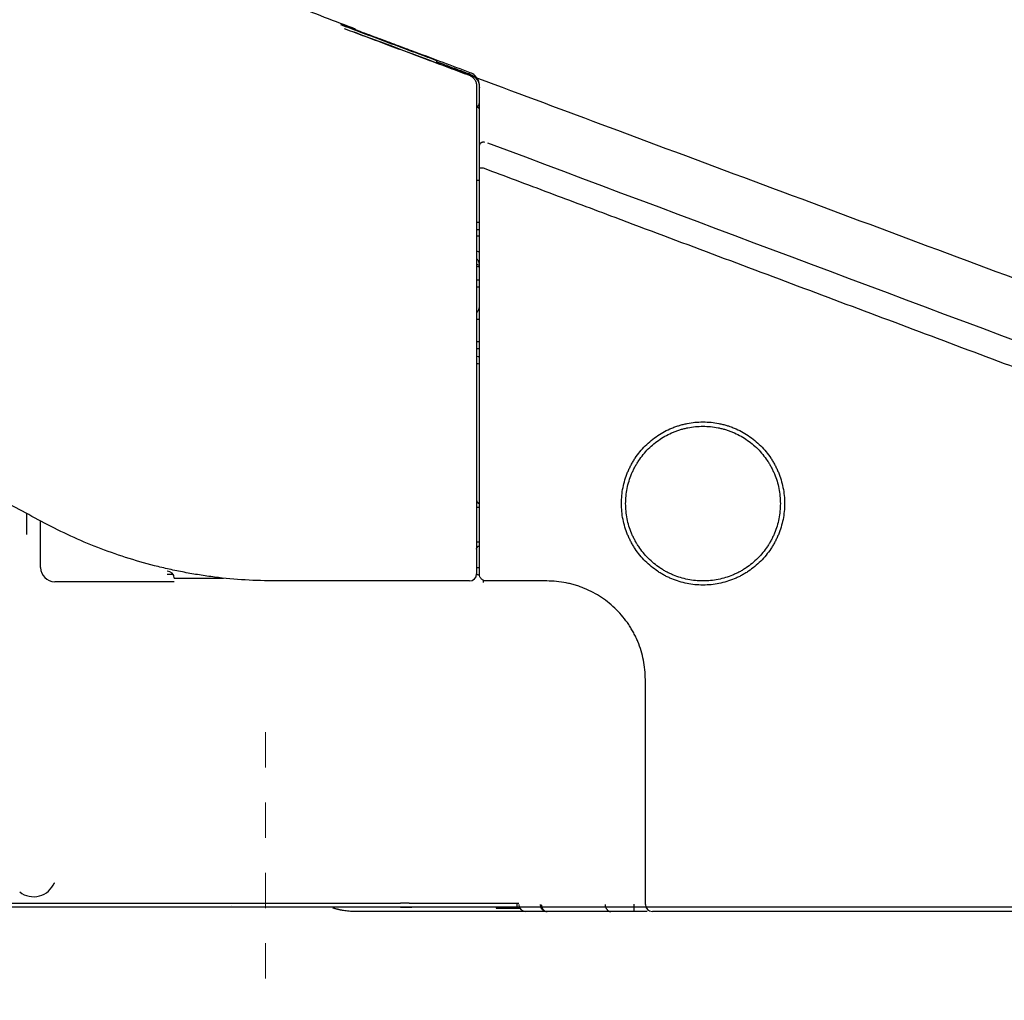
# Model space of a CAD drawing. Units: millimetres. Extents: x -1831 to 618, y 433 to 926.
# Drawn here: x 517 to 520, y 863 to 866 of the extents above; entities that cross this region are included whole.
import ezdxf

# ---------------------------------------------------------------- set-up
doc = ezdxf.new("R2010")
doc.units = ezdxf.units.MM
doc.linetypes.add('CENTER', pattern=[10.16, 6.35, -1.27, 1.27, -1.27])
doc.layers.add('1', color=7, linetype='Continuous')
doc.layers.add('Seat Lid side', color=154, linetype='Continuous')

msp = doc.modelspace()

# ---------------------------------------------------------------- linework, layer by layer
for p, q in [((518.6011, 863.3346), (515.4368, 863.3346)), ((520.0071, 863.3346), (518.6011, 863.3346))]:
    msp.add_line(p, q)
at = {"layer": '1', "linetype": 'Continuous'}
for p, q in [((518.3266, 865.7358), (518.3278, 865.7392)), ((518.4407, 865.4026), (518.4487, 865.4026)), ((518.4407, 865.2826), (518.4487, 865.2826)), ((518.4407, 865.1186), (518.4487, 865.1186)), ((518.4487, 865.0986), (518.4407, 865.0986)), ((518.4442, 864.4714), (518.4407, 864.4714)), ((518.4487, 864.4714), (518.4442, 864.4714)), ((517.1607, 864.4545), (517.1607, 864.3946)), ((517.2007, 864.3006), (517.2007, 864.4332)), ((518.4407, 864.3738), (518.4442, 864.3738)), ((518.4442, 864.3738), (518.4487, 864.3738)), ((518.4407, 864.3006), (518.4488, 864.3006)), ((517.5781, 864.2806), (517.5607, 864.2806)), ((517.5807, 864.2706), (517.7208, 864.2706)), ((518.4407, 864.2806), (518.4406, 864.2806)), ((518.4487, 864.2826), (518.4487, 864.2828)), ((517.5807, 864.2606), (517.2407, 864.2606)), ((518.4607, 864.2586), (518.4607, 864.2646)), ((517.2401, 863.4046), (517.2407, 863.4046)), ((517.1085, 863.3466), (518.2241, 863.3466)), ((518.2492, 863.3466), (518.2241, 863.3466)), ((518.2492, 863.3466), (518.4307, 863.3466)), ((518.4307, 863.3466), (518.4558, 863.3466)), ((518.4558, 863.3466), (518.5549, 863.3466)), ((518.5549, 863.3466), (518.5549, 863.3346)), ((518.8884, 863.3431), (518.8884, 863.3226)), ((518.2241, 863.3346), (517.1085, 863.3346)), ((518.2241, 863.3346), (518.2567, 863.3346)), ((518.4382, 863.3346), (518.2567, 863.3346)), ((518.4558, 863.3346), (518.4382, 863.3346)), ((518.5549, 863.3346), (518.4558, 863.3346)), ((518.4967, 863.3346), (518.4967, 863.3326)), ((518.4967, 863.3326), (518.5634, 863.3326)), ((518.5549, 863.3346), (518.5624, 863.3346)), ((518.6412, 863.3226), (518.5807, 863.3226)), ((518.8228, 863.3226), (518.6412, 863.3226))]:
    msp.add_line(p, q, dxfattribs=at)
for centre, radius, start, end in [((519.1407, 866.4226), 1.44, 240.8825, 241.1924), ((518.4407, 864.8606), 0.04, 78.2761, 90), ((518.4407, 864.8606), 0.02, 66.3454, 90), ((517.2407, 864.3006), 0.04, 180, 270), ((517.5607, 864.2706), 0.02, 0, 90), ((518.4207, 864.2826), 0.02, 270, 0), ((518.4407, 864.2606), 0.02, 64.2444, 90), ((518.4407, 864.2606), 0.02, 0, 13.1792), ((517.1807, 863.4286), 0.064, 231.7868, 337.9757), ((518.5807, 863.3426), 0.02, 180, 270), ((518.6412, 863.3426), 0.02, 180, 270), ((518.9407, 863.3426), 0.02, 180, 270)]:
    msp.add_arc(centre, radius, start, end, dxfattribs=at)
for points, knots in [([(517.8541, 865.9278), (517.8629, 865.9242), (517.8804, 865.9171), (517.9278, 865.8979), (517.9963, 865.8706), (518.0578, 865.847), (518.091, 865.8347), (518.0939, 865.8336), (518.0954, 865.8331)], [0, 0, 0, 0, 0.0284057, 0.0568395, 0.1532173, 0.2497727, 0.2544866, 0.2592007, 0.2592007, 0.2592007, 0.2592007]), ([(518.0532, 865.8451), (518.0555, 865.8442), (518.0601, 865.8425), (518.0647, 865.8408), (518.067, 865.8399)], [0, 0, 0, 0, 0.00737795, 0.01475591, 0.01475591, 0.01475591, 0.01475591]), ([(518.0673, 865.8408), (518.066, 865.8413), (518.0634, 865.8423), (518.0608, 865.8433), (518.0595, 865.8438)], [0, 0, 0, 0, 0.004187067, 0.008374134, 0.008374134, 0.008374134, 0.008374134]), ([(518.0648, 865.8336), (518.0648, 865.8336), (518.0648, 865.8336), (518.0652, 865.8334), (518.0659, 865.8332), (518.0665, 865.8329), (518.0669, 865.8328)], [0, 0, 0, 0, 0.00000197, 0.000003317, 0.001093092, 0.0021836, 0.0021836, 0.0021836, 0.0021836]), ([(518.067, 865.8399), (518.0865, 865.8326), (518.1256, 865.818), (518.1842, 865.7961), (518.2428, 865.7742), (518.2818, 865.7596), (518.3014, 865.7523)], [0, 0, 0, 0, 0.0625496, 0.1250991, 0.1876487, 0.2501983, 0.2501983, 0.2501983, 0.2501983]), ([(518.4227, 865.708), (518.3971, 865.7176), (518.3459, 865.7367), (518.2779, 865.7621), (518.2187, 865.7843), (518.1763, 865.8001), (518.1419, 865.813), (518.1163, 865.8225), (518.0915, 865.8318), (518.0754, 865.8378), (518.0673, 865.8408)], [0, 0, 0, 0, 0.0819678, 0.1639357, 0.217796, 0.2716563, 0.2997638, 0.3278714, 0.3536242, 0.379377, 0.379377, 0.379377, 0.379377]), ([(518.0669, 865.8328), (518.0858, 865.8257), (518.1236, 865.8116), (518.1813, 865.79), (518.2402, 865.768), (518.2812, 865.7527), (518.3033, 865.7444), (518.3244, 865.7366), (518.3632, 865.722), (518.401, 865.7079), (518.4199, 865.7008)], [0, 0, 0, 0, 0.0605182, 0.1210364, 0.1850074, 0.2489784, 0.2524307, 0.255883, 0.3164017, 0.3769204, 0.3769204, 0.3769204, 0.3769204]), ([(518.0923, 865.824), (518.2172, 865.7773), (518.4668, 865.6841), (519.0108, 865.481), (519.7244, 865.2154), (520.46, 864.9405), (521.0478, 864.7189), (521.3815, 864.5941), (521.608, 864.5106), (521.6873, 864.4815), (521.7269, 864.467)], [0, 0, 0, 0, 0.399765, 0.799531, 1.741849, 2.684171, 3.155308, 3.62645, 3.753027, 3.879605, 3.879605, 3.879605, 3.879605]), ([(518.3253, 865.7428), (518.3252, 865.7428), (518.325, 865.743), (518.3245, 865.7432), (518.3238, 865.7436), (518.3227, 865.7441), (518.3212, 865.7447), (518.3194, 865.7454), (518.3172, 865.7463), (518.3146, 865.7473), (518.3117, 865.7484), (518.3084, 865.7497), (518.305, 865.751), (518.3026, 865.7519), (518.3014, 865.7523)], [0, 0, 0, 0, 0.00024613, 0.00077593, 0.00161515, 0.00279377, 0.00434193, 0.00628293, 0.00864827, 0.01143724, 0.01462474, 0.01814351, 0.02188516, 0.02576291, 0.02576291, 0.02576291, 0.02576291]), ([(518.3253, 865.7428), (518.3255, 865.7425), (518.326, 865.7418), (518.3266, 865.7409), (518.3272, 865.74), (518.3276, 865.7395), (518.3278, 865.7392)], [0, 0, 0, 0, 0.001159506, 0.002319013, 0.003367251, 0.00441549, 0.00441549, 0.00441549, 0.00441549]), ([(518.3278, 865.7392), (518.3316, 865.7378), (518.3391, 865.735), (518.3586, 865.7277), (518.3865, 865.7173), (518.4107, 865.7082), (518.4227, 865.7037)], [0, 0, 0, 0, 0.012, 0.024, 0.0626473, 0.1012946, 0.1012946, 0.1012946, 0.1012946]), ([(518.4199, 865.7008), (518.4229, 865.6994), (518.4289, 865.6965), (518.4345, 865.6903), (518.4377, 865.6847), (518.4395, 865.6803), (518.4405, 865.6757), (518.4407, 865.6726), (518.4407, 865.671)], [0, 0, 0, 0, 0.00993608, 0.01968722, 0.02449944, 0.02925487, 0.033925, 0.03858361, 0.03858361, 0.03858361, 0.03858361]), ([(518.4487, 865.6712), (518.4487, 865.6728), (518.4486, 865.676), (518.4476, 865.6809), (518.4459, 865.6859), (518.4434, 865.691), (518.44, 865.696), (518.4354, 865.7007), (518.4296, 865.705), (518.4251, 865.707), (518.4227, 865.708)], [0, 0, 0, 0, 0.00476598, 0.00970457, 0.01493069, 0.02050422, 0.02653604, 0.03311122, 0.0402912, 0.0479167, 0.0479167, 0.0479167, 0.0479167]), ([(518.4227, 865.7037), (518.4264, 865.702), (518.4337, 865.6985), (518.4421, 865.6894), (518.4477, 865.6784), (518.4484, 865.6703), (518.4487, 865.6663)], [0, 0, 0, 0, 0.01213025, 0.02420684, 0.03624754, 0.04834188, 0.04834188, 0.04834188, 0.04834188]), ([(518.4407, 865.671), (518.4407, 865.6442), (518.4407, 865.5908), (518.4407, 865.5373), (518.4407, 865.5105)], [0, 0, 0, 0, 0.0802981, 0.1604707, 0.1604707, 0.1604707, 0.1604707]), ([(518.4487, 865.5018), (518.4487, 865.5159), (518.4487, 865.5441), (518.4487, 865.5864), (518.4487, 865.6288), (518.4487, 865.6571), (518.4487, 865.6712)], [0, 0, 0, 0, 0.0423, 0.0846361, 0.1270074, 0.1694132, 0.1694132, 0.1694132, 0.1694132]), ([(518.4406, 865.6111), (518.4411, 865.6113), (518.442, 865.6117), (518.4434, 865.6126), (518.4449, 865.6137), (518.4467, 865.6156), (518.4483, 865.6186), (518.4486, 865.6212), (518.4487, 865.6225)], [0, 0, 0, 0, 0.00143614, 0.00310192, 0.00497115, 0.00696509, 0.01095888, 0.01486562, 0.01486562, 0.01486562, 0.01486562]), ([(518.4487, 865.6063), (518.4481, 865.607), (518.4468, 865.6086), (518.4448, 865.6103), (518.4426, 865.6113), (518.4413, 865.6112), (518.4406, 865.6111)], [0, 0, 0, 0, 0.00299172, 0.005980769, 0.007975365, 0.009955834, 0.009955834, 0.009955834, 0.009955834]), ([(518.4487, 865.6039), (518.4481, 865.6049), (518.447, 865.6067), (518.4449, 865.6088), (518.4428, 865.6104), (518.4414, 865.6107), (518.4407, 865.6109)], [0, 0, 0, 0, 0.00330165, 0.00660101, 0.00876099, 0.01091204, 0.01091204, 0.01091204, 0.01091204]), ([(518.4407, 865.5105), (518.4407, 865.5063), (518.4407, 865.4971), (518.4407, 865.4827), (518.4407, 865.467), (518.4407, 865.4562), (518.4407, 865.4507)], [0, 0, 0, 0, 0.01285184, 0.02746563, 0.04331542, 0.05983542, 0.05983542, 0.05983542, 0.05983542]), ([(518.4637, 865.51), (518.4629, 865.5101), (518.4611, 865.5103), (518.459, 865.5102), (518.4575, 865.51), (518.4565, 865.5097), (518.4556, 865.5095), (518.4546, 865.5091), (518.4538, 865.5087), (518.4529, 865.5083), (518.4522, 865.5078), (518.4515, 865.5072), (518.4508, 865.5066), (518.4503, 865.506), (518.4498, 865.5053), (518.4493, 865.5044), (518.4488, 865.5033), (518.4488, 865.5023), (518.4487, 865.5018)], [0, 0, 0, 0, 0.00260217, 0.00520444, 0.00622991, 0.00725539, 0.00825022, 0.00924508, 0.01019761, 0.0111502, 0.01205275, 0.01295536, 0.01380547, 0.01465567, 0.01545738, 0.01625919, 0.01772371, 0.0191865, 0.0191865, 0.0191865, 0.0191865]), ([(518.4487, 865.4359), (518.4487, 865.442), (518.4487, 865.4539), (518.4487, 865.4711), (518.4487, 865.487), (518.4487, 865.4971), (518.4487, 865.5018)], [0, 0, 0, 0, 0.01818932, 0.03563411, 0.05172085, 0.06586993, 0.06586993, 0.06586993, 0.06586993]), ([(518.4715, 865.509), (519.049, 865.2923), (519.7053, 865.046), (520.362, 864.8007), (520.4407, 864.7712)], [0, 0, 0, 0, 1.850593, 2.102884, 2.102884, 2.102884, 2.102884]), ([(518.4407, 865.4507), (518.4407, 865.256), (518.4407, 864.8667), (518.4407, 864.4773), (518.4407, 864.2826)], [0, 0, 0, 0, 0.58402, 1.168071, 1.168071, 1.168071, 1.168071]), ([(518.4607, 865.4363), (518.4599, 865.4363), (518.4582, 865.4363), (518.4562, 865.4363), (518.4548, 865.4362), (518.4539, 865.4362), (518.4531, 865.4362), (518.4523, 865.4362), (518.4516, 865.4362), (518.4511, 865.4361), (518.4506, 865.4361), (518.4502, 865.4361), (518.4499, 865.4361), (518.4496, 865.4361), (518.4494, 865.436), (518.4493, 865.436), (518.4491, 865.436), (518.4489, 865.436), (518.4488, 865.436), (518.4487, 865.4359)], [0, 0, 0, 0, 0.00252193, 0.00506071, 0.00595565, 0.00684038, 0.00765294, 0.00848762, 0.00913178, 0.00973792, 0.01009921, 0.01051479, 0.01092607, 0.0111474, 0.01131677, 0.01149527, 0.01167531, 0.01190227, 0.01204542, 0.01204542, 0.01204542, 0.01204542]), ([(518.4487, 864.2828), (518.4487, 864.475), (518.4487, 864.8594), (518.4487, 865.2437), (518.4487, 865.4359)], [0, 0, 0, 0, 0.576565, 1.153099, 1.153099, 1.153099, 1.153099]), ([(520.4149, 864.7033), (520.3362, 864.7328), (520.1787, 864.7919), (519.8366, 864.9202), (519.3885, 865.0883), (518.9569, 865.2501), (518.6476, 865.3662), (518.523, 865.4129), (518.4607, 865.4363)], [0, 0, 0, 0, 0.252281, 0.504562, 1.096214, 1.687865, 1.887492, 2.087119, 2.087119, 2.087119, 2.087119]), ([(518.4407, 865.2013), (518.4421, 865.2009), (518.4449, 865.1999), (518.4474, 865.1985), (518.4487, 865.1978)], [0, 0, 0, 0, 0.004369576, 0.008761819, 0.008761819, 0.008761819, 0.008761819]), ([(518.4487, 865.1626), (518.4484, 865.1653), (518.4478, 865.1705), (518.4444, 865.1753), (518.4419, 865.1777), (518.4411, 865.1783), (518.4408, 865.1786)], [0, 0, 0, 0, 0.00782137, 0.01560048, 0.0170003, 0.01839988, 0.01839988, 0.01839988, 0.01839988]), ([(518.4396, 865.1584), (518.441, 865.158), (518.4438, 865.1573), (518.4466, 865.1566), (518.448, 865.1563)], [0, 0, 0, 0, 0.004308948, 0.008617939, 0.008617939, 0.008617939, 0.008617939]), ([(518.4396, 865.1584), (518.441, 865.158), (518.4438, 865.1573), (518.4466, 865.1566), (518.448, 865.1563)], [0, 0, 0, 0, 0.004308948, 0.008617939, 0.008617939, 0.008617939, 0.008617939]), ([(518.4408, 865.0267), (518.4411, 865.0269), (518.4419, 865.0275), (518.4444, 865.0299), (518.4478, 865.0348), (518.4484, 865.04), (518.4487, 865.0426)], [0, 0, 0, 0, 0.00139934, 0.00279894, 0.01057816, 0.01839967, 0.01839967, 0.01839967, 0.01839967]), ([(518.4487, 865.0085), (518.4474, 865.0078), (518.4449, 865.0064), (518.4421, 865.0055), (518.4407, 865.005)], [0, 0, 0, 0, 0.004392046, 0.00876142, 0.00876142, 0.00876142, 0.00876142]), ([(519.0079, 864.7019), (519.0095, 864.7024), (519.0127, 864.7035), (519.0195, 864.7056), (519.0284, 864.7081), (519.0432, 864.7114), (519.0619, 864.7143), (519.0771, 864.7147), (519.0847, 864.7149)], [0, 0, 0, 0, 0.00499956, 0.00998859, 0.02138047, 0.03272967, 0.05540274, 0.07823405, 0.07823405, 0.07823405, 0.07823405]), ([(519.0847, 864.7149), (519.0923, 864.7147), (519.1075, 864.7143), (519.1263, 864.7114), (519.1411, 864.7081), (519.15, 864.7056), (519.1568, 864.7035), (519.1599, 864.7024), (519.1615, 864.7019)], [0, 0, 0, 0, 0.02283144, 0.04550489, 0.05685437, 0.06824661, 0.07321284, 0.07818946, 0.07818946, 0.07818946, 0.07818946]), ([(517.2121, 864.4271), (517.188, 864.44), (517.1403, 864.4654), (517.0811, 864.4969), (517.0346, 864.5217), (517.0006, 864.5398), (516.9673, 864.5575), (516.9244, 864.5804), (516.8726, 864.608), (516.8128, 864.6399), (516.7561, 864.6701), (516.7194, 864.6896), (516.7016, 864.6991)], [0, 0, 0, 0, 0.0819735, 0.1620586, 0.2012809, 0.2398496, 0.277602, 0.3145058, 0.3857687, 0.4535861, 0.5178654, 0.5784317, 0.5784317, 0.5784317, 0.5784317]), ([(519.1615, 864.7019), (519.1635, 864.7012), (519.1676, 864.6997), (519.1786, 864.6953), (519.1943, 864.6879), (519.2138, 864.6762), (519.2321, 864.6626), (519.249, 864.6473), (519.2643, 864.6304), (519.2757, 864.6151), (519.2838, 864.6023), (519.2894, 864.5923), (519.2945, 864.5822), (519.3007, 864.5683), (519.3071, 864.5504), (519.3126, 864.5283), (519.316, 864.5058), (519.3171, 864.483), (519.316, 864.4602), (519.3127, 864.4377), (519.3071, 864.4156), (519.3007, 864.3977), (519.2946, 864.3838), (519.2895, 864.3736), (519.2838, 864.3637), (519.2757, 864.3509), (519.2644, 864.3356), (519.2491, 864.3187), (519.2322, 864.3034), (519.217, 864.2921), (519.2042, 864.2839), (519.1943, 864.2783), (519.1841, 864.2732), (519.1702, 864.267), (519.1523, 864.2606), (519.1302, 864.255), (519.1076, 864.2517), (519.0847, 864.2505), (519.0618, 864.2517), (519.0392, 864.255), (519.0171, 864.2606), (518.9993, 864.267), (518.9854, 864.2732), (518.9752, 864.2783), (518.9652, 864.2839), (518.9525, 864.2921), (518.9372, 864.3034), (518.9203, 864.3187), (518.905, 864.3356), (518.8937, 864.3509), (518.8856, 864.3637), (518.88, 864.3736), (518.8749, 864.3838), (518.8687, 864.3977), (518.8623, 864.4156), (518.8568, 864.4377), (518.8535, 864.4602), (518.8524, 864.483), (518.8535, 864.5058), (518.8568, 864.5283), (518.8624, 864.5504), (518.8688, 864.5683), (518.8749, 864.5822), (518.88, 864.5923), (518.8857, 864.6023), (518.8938, 864.6151), (518.9051, 864.6304), (518.9204, 864.6473), (518.9373, 864.6626), (518.9556, 864.6762), (518.9752, 864.6879), (518.9908, 864.6953), (519.0019, 864.6997), (519.0059, 864.7011), (519.0079, 864.7019)], [0, 0, 0, 0, 0.00649, 0.012962, 0.035676, 0.058356, 0.081193, 0.104009, 0.126674, 0.149428, 0.160886, 0.172318, 0.183682, 0.195017, 0.21774, 0.240579, 0.263342, 0.286003, 0.30881, 0.331645, 0.354324, 0.377026, 0.388465, 0.399921, 0.411317, 0.422668, 0.445334, 0.468146, 0.490979, 0.513664, 0.525009, 0.536393, 0.547846, 0.559298, 0.582021, 0.604698, 0.627536, 0.650441, 0.673345, 0.696183, 0.71886, 0.741584, 0.753036, 0.764488, 0.775872, 0.787217, 0.809904, 0.832736, 0.855547, 0.878214, 0.889565, 0.900962, 0.912418, 0.923857, 0.946558, 0.969238, 0.992073, 1.014879, 1.037541, 1.060305, 1.083144, 1.105865, 1.1172, 1.128564, 1.139997, 1.151455, 1.174208, 1.196873, 1.219689, 1.242526, 1.265205, 1.287919, 1.294368, 1.300835, 1.300835, 1.300835, 1.300835]), ([(519.0847, 864.7026), (519.0775, 864.7024), (519.0631, 864.702), (519.0453, 864.6993), (519.0313, 864.6961), (519.0209, 864.6933), (519.0106, 864.6899), (518.9971, 864.6847), (518.9809, 864.677), (518.9623, 864.6659), (518.945, 864.653), (518.9289, 864.6385), (518.9144, 864.6224), (518.9037, 864.608), (518.896, 864.5958), (518.8906, 864.5864), (518.8858, 864.5767), (518.8799, 864.5636), (518.8739, 864.5466), (518.8686, 864.5257), (518.8654, 864.5043), (518.8644, 864.4827), (518.8654, 864.4611), (518.8686, 864.4397), (518.8738, 864.4188), (518.8799, 864.4018), (518.8857, 864.3886), (518.8906, 864.3789), (518.8959, 864.3695), (518.9036, 864.3574), (518.9143, 864.3429), (518.9288, 864.3269), (518.9448, 864.3124), (518.9593, 864.3016), (518.9714, 864.2939), (518.9808, 864.2886), (518.9905, 864.2837), (519.0037, 864.2779), (519.0206, 864.2718), (519.0416, 864.2665), (519.063, 864.2634), (519.0847, 864.2623), (519.1064, 864.2634), (519.1279, 864.2665), (519.1488, 864.2718), (519.1658, 864.2779), (519.1789, 864.2837), (519.1886, 864.2886), (519.198, 864.2939), (519.2102, 864.3016), (519.2246, 864.3124), (519.2406, 864.3269), (519.2551, 864.3429), (519.2659, 864.3574), (519.2735, 864.3695), (519.2789, 864.3789), (519.2837, 864.3886), (519.2896, 864.4018), (519.2956, 864.4188), (519.3009, 864.4397), (519.304, 864.4611), (519.3051, 864.4827), (519.304, 864.5043), (519.3008, 864.5257), (519.2956, 864.5466), (519.2895, 864.5636), (519.2837, 864.5767), (519.2788, 864.5864), (519.2735, 864.5958), (519.2658, 864.608), (519.255, 864.6224), (519.2405, 864.6385), (519.2245, 864.653), (519.2071, 864.6659), (519.1886, 864.677), (519.1723, 864.6847), (519.1589, 864.6899), (519.1486, 864.6933), (519.1382, 864.6961), (519.1241, 864.6993), (519.1063, 864.702), (519.0919, 864.7024), (519.0847, 864.7026)], [0, 0, 0, 0, 0.02165, 0.043151, 0.053913, 0.064716, 0.075579, 0.086434, 0.107973, 0.129479, 0.151134, 0.17277, 0.194262, 0.215839, 0.226704, 0.237545, 0.248321, 0.25907, 0.280615, 0.302272, 0.323857, 0.345346, 0.366971, 0.388625, 0.410131, 0.431656, 0.442503, 0.453367, 0.464174, 0.474938, 0.496431, 0.518062, 0.539713, 0.561225, 0.571983, 0.582779, 0.593638, 0.604498, 0.626046, 0.64755, 0.669207, 0.690926, 0.712646, 0.734303, 0.755806, 0.777354, 0.788214, 0.799073, 0.809869, 0.820627, 0.842138, 0.863789, 0.885421, 0.906914, 0.917677, 0.928484, 0.939347, 0.950194, 0.971721, 0.993226, 1.014879, 1.036505, 1.057994, 1.079578, 1.101235, 1.122782, 1.13353, 1.144306, 1.155146, 1.166011, 1.187588, 1.20908, 1.230716, 1.252371, 1.273877, 1.295416, 1.306271, 1.317134, 1.327937, 1.338699, 1.3602, 1.38185, 1.38185, 1.38185, 1.38185]), ([(518.4407, 864.4935), (518.4408, 864.4927), (518.4409, 864.4909), (518.4416, 864.489), (518.4423, 864.4876), (518.4429, 864.4868), (518.4435, 864.486), (518.4442, 864.4852), (518.445, 864.4845), (518.4462, 864.4837), (518.4479, 864.4827), (518.4494, 864.4823), (518.4501, 864.4821)], [0, 0, 0, 0, 0.00255104, 0.00510209, 0.00612931, 0.00715651, 0.00818798, 0.00921944, 0.0102554, 0.01129135, 0.01362394, 0.01595562, 0.01595562, 0.01595562, 0.01595562]), ([(517.8705, 864.2626), (517.8412, 864.2632), (517.7827, 864.2642), (517.7099, 864.2714), (517.6522, 864.2795), (517.6092, 864.287), (517.5666, 864.2958), (517.5107, 864.3091), (517.4425, 864.3287), (517.363, 864.357), (517.286, 864.3893), (517.2367, 864.4145), (517.2121, 864.4271)], [0, 0, 0, 0, 0.0879252, 0.1753938, 0.2190703, 0.2627613, 0.3063791, 0.3496657, 0.4350393, 0.5192126, 0.6025334, 0.6853687, 0.6853687, 0.6853687, 0.6853687]), ([(518.4408, 864.353), (518.4408, 864.3533), (518.4408, 864.3541), (518.4411, 864.3555), (518.4418, 864.3571), (518.4429, 864.359), (518.4445, 864.3606), (518.4462, 864.3616), (518.4476, 864.3622), (518.4484, 864.3624), (518.4487, 864.3625)], [0, 0, 0, 0, 0.00108097, 0.00221916, 0.00423893, 0.00639203, 0.00872762, 0.01106399, 0.012216, 0.01331872, 0.01331872, 0.01331872, 0.01331872]), ([(518.4687, 864.2626), (518.4675, 864.2627), (518.4649, 864.2628), (518.4612, 864.264), (518.4578, 864.2657), (518.4537, 864.269), (518.4497, 864.2746), (518.4491, 864.2799), (518.4487, 864.2826)], [0, 0, 0, 0, 0.00379884, 0.00761922, 0.0114348, 0.01530333, 0.02320824, 0.03127591, 0.03127591, 0.03127591, 0.03127591]), ([(518.0649, 864.2626), (518.0325, 864.2626), (517.9677, 864.2626), (517.9029, 864.2626), (517.8705, 864.2626)], [0, 0, 0, 0, 0.0972474, 0.1944083, 0.1944083, 0.1944083, 0.1944083]), ([(518.9207, 863.9826), (518.9205, 863.9918), (518.9199, 864.0102), (518.9157, 864.0376), (518.909, 864.0643), (518.9013, 864.0859), (518.8939, 864.1026), (518.8877, 864.1148), (518.8809, 864.1268), (518.8711, 864.1423), (518.8574, 864.1607), (518.8389, 864.181), (518.8185, 864.1995), (518.7964, 864.2159), (518.7729, 864.23), (518.7522, 864.2398), (518.735, 864.2464), (518.7219, 864.2507), (518.7087, 864.2544), (518.6909, 864.2584), (518.6682, 864.2619), (518.6499, 864.2624), (518.6407, 864.2626)], [0, 0, 0, 0, 0.0276095, 0.0551858, 0.0827459, 0.1101443, 0.1238169, 0.1375247, 0.1513146, 0.1651349, 0.1925795, 0.2199181, 0.247439, 0.2749842, 0.3023396, 0.3297369, 0.3435447, 0.3573628, 0.3711035, 0.3847928, 0.412141, 0.4396799, 0.4396799, 0.4396799, 0.4396799]), ([(518.9207, 863.3426), (518.9207, 863.4493), (518.9207, 863.6626), (518.9207, 863.876), (518.9207, 863.9826)], [0, 0, 0, 0, 0.3200041, 0.64, 0.64, 0.64, 0.64]), ([(518.5549, 863.3466), (518.5559, 863.3466), (518.5578, 863.3466), (518.5598, 863.3466), (518.5607, 863.3466)], [0, 0, 0, 0, 0.002915256, 0.005829757, 0.005829757, 0.005829757, 0.005829757]), ([(518.6248, 863.3426), (518.6248, 863.3412), (518.625, 863.3383), (518.6259, 863.335), (518.6269, 863.3326), (518.6277, 863.3312), (518.6286, 863.3298), (518.6295, 863.3285), (518.6306, 863.3273), (518.6317, 863.3263), (518.6329, 863.3253), (518.6348, 863.3241), (518.6375, 863.3229), (518.6399, 863.3227), (518.6412, 863.3226)], [0, 0, 0, 0, 0.00430828, 0.00861634, 0.01028617, 0.01195606, 0.01357712, 0.01519825, 0.01676575, 0.01833333, 0.01984891, 0.02136463, 0.02498738, 0.02860958, 0.02860958, 0.02860958, 0.02860958]), ([(518.8064, 863.3426), (518.8065, 863.3412), (518.8066, 863.3383), (518.8076, 863.335), (518.8086, 863.3326), (518.8094, 863.3312), (518.8102, 863.3298), (518.8112, 863.3285), (518.8122, 863.3273), (518.8134, 863.3263), (518.8146, 863.3253), (518.8164, 863.3241), (518.8192, 863.3229), (518.8216, 863.3227), (518.8228, 863.3226)], [0, 0, 0, 0, 0.00430828, 0.00861634, 0.01028617, 0.01195606, 0.01357712, 0.01519825, 0.01676575, 0.01833333, 0.01984891, 0.02136463, 0.02498738, 0.02860958, 0.02860958, 0.02860958, 0.02860958]), ([(518.0619, 863.3253), (518.0612, 863.3254), (518.0599, 863.3256), (518.0578, 863.326), (518.0558, 863.3264), (518.0538, 863.3268), (518.0518, 863.3272), (518.0498, 863.3277), (518.0478, 863.3282), (518.0458, 863.3287), (518.0438, 863.3292), (518.0418, 863.3297), (518.0398, 863.3303), (518.0379, 863.3309), (518.0359, 863.3315), (518.034, 863.3321), (518.0327, 863.3325), (518.032, 863.3327), (518.032, 863.3327), (518.032, 863.3327)], [0, 0, 0, 0, 0.00205992, 0.00411983, 0.00617953, 0.00823879, 0.01029742, 0.01235518, 0.01441187, 0.01646727, 0.01852118, 0.0205734, 0.0226237, 0.02467189, 0.02671777, 0.02876115, 0.03080181, 0.03081043, 0.03081905, 0.03081905, 0.03081905, 0.03081905]), ([(518.0943, 863.3226), (518.0889, 863.3227), (518.078, 863.323), (518.0673, 863.3245), (518.0619, 863.3253)], [0, 0, 0, 0, 0.01626685, 0.03253727, 0.03253727, 0.03253727, 0.03253727]), ([(518.8884, 863.3226), (518.8852, 863.3226), (518.8788, 863.3226), (518.8694, 863.3226), (518.8603, 863.3226), (518.8516, 863.3226), (518.8434, 863.3226), (518.8359, 863.3226), (518.8291, 863.3226), (518.8248, 863.3226), (518.8228, 863.3226)], [0, 0, 0, 0, 0.00958962, 0.01898577, 0.02816698, 0.03693527, 0.04515024, 0.05275054, 0.05957599, 0.06555699, 0.06555699, 0.06555699, 0.06555699]), ([(522.1494, 863.3226), (522.0157, 863.3226), (521.7483, 863.3226), (521.4141, 863.3226), (521.1467, 863.3226), (520.9462, 863.3226), (520.7456, 863.3226), (520.3445, 863.3226), (519.7429, 863.3226), (519.2081, 863.3226), (518.9407, 863.3226)], [0, 0, 0, 0, 0.401074, 0.802155, 1.002698, 1.203241, 1.403783, 1.604326, 2.406498, 3.208669, 3.208669, 3.208669, 3.208669]), ([(522.1494, 863.3226), (522.0157, 863.3226), (521.7483, 863.3226), (521.4141, 863.3226), (521.1467, 863.3226), (520.9462, 863.3226), (520.7456, 863.3226), (520.3445, 863.3226), (519.7429, 863.3226), (519.2081, 863.3226), (518.9407, 863.3226)], [0, 0, 0, 0, 0.401074, 0.802155, 1.002698, 1.203241, 1.403783, 1.604326, 2.406498, 3.208669, 3.208669, 3.208669, 3.208669])]:
    msp.add_open_spline(points, degree=3, knots=knots, dxfattribs=at)
for points in [[(518.4407, 865.2626), (518.4421, 865.2626), (518.4447, 865.2626), (518.4474, 865.2626), (518.4487, 865.2626)], [(518.4487, 865.2432), (518.4474, 865.2432), (518.4447, 865.2432), (518.4421, 865.2432), (518.4407, 865.2432)], [(518.4407, 864.9432), (518.4421, 864.9432), (518.4447, 864.9432), (518.4474, 864.9432), (518.4487, 864.9432)], [(518.4487, 864.9226), (518.4474, 864.9226), (518.4447, 864.9226), (518.4421, 864.9226), (518.4407, 864.9226)], [(518.4207, 864.2626), (518.3614, 864.2626), (518.2428, 864.2626), (518.1242, 864.2626), (518.0649, 864.2626)], [(518.6407, 864.2626), (518.6121, 864.2626), (518.5547, 864.2626), (518.4974, 864.2626), (518.4687, 864.2626)], [(518.5807, 863.3226), (518.4997, 863.3226), (518.3375, 863.3226), (518.1754, 863.3226), (518.0943, 863.3226)], [(518.9263, 863.3226), (518.92, 863.3226), (518.9073, 863.3226), (518.8947, 863.3226), (518.8884, 863.3226)]]:
    msp.add_open_spline(points, degree=3, dxfattribs=at)
at = {"layer": 'Seat Lid side', "color": 7, "linetype": 'CENTER', "lineweight": 18, "ltscale": 0.01}
msp.add_line((517.8407, 863.8324), (517.8407, 863.0701), dxfattribs=at)
at = {"layer": 'Seat Lid side', "color": 7, "linetype": 'Continuous', "lineweight": 18}
for p, q in [((517.2593, 863.3346), (517.9281, 863.3346)), ((517.7425, 863.3403), (517.7424, 863.3403)), ((517.9281, 863.3346), (518.164, 863.3346)), ((518.4983, 863.3346), (519.9257, 863.3346))]:
    msp.add_line(p, q, dxfattribs=at)

doc.saveas('drawing.dxf')
